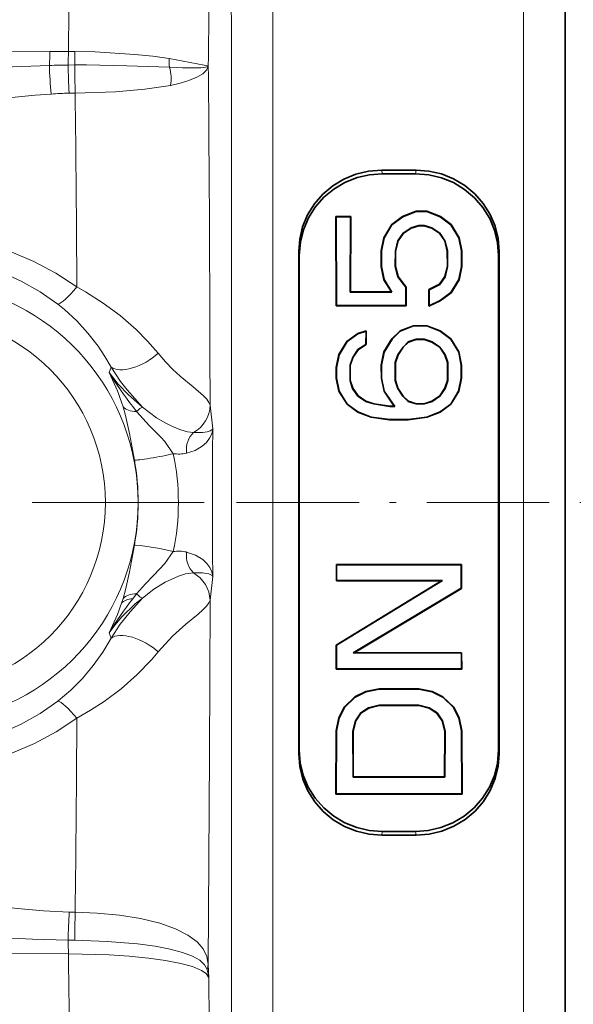
# Model space of a CAD drawing. Extents: x 0 to 210, y 0 to 297.
# Drawn here: x 106 to 115, y 171 to 186 of the extents above; entities that cross this region are included whole.
import ezdxf

# ---------------------------------------------------------------- set-up
doc = ezdxf.new("R2010")
doc.units = 0
doc.linetypes.add('DASHDOT', pattern=[18.5, 12, -3, 0.5, -3])

msp = doc.modelspace()

# ---------------------------------------------------------------- linework, layer by layer
at = {"color": 7, "lineweight": 13}
for p, q in [((113.773727, 200.676865), (113.773727, 157.026749)), ((106.641632, 185.645203), (106.921494, 185.644852)), ((107.018684, 185.645279), (106.921494, 185.644852)), ((107.018684, 185.645279), (107.019608, 185.440598)), ((106.917358, 185.439453), (107.01947, 185.440598)), ((111.639572, 183.856979), (111.648293, 183.802856)), ((112.149155, 183.802856), (112.157883, 183.856979)), ((110.389999, 182.631607), (110.398727, 182.577423)), ((113.398727, 182.577454), (113.407455, 182.631638)), ((107.563919, 180.892593), (107.534492, 180.810852)), ((107.723061, 180.364487), (107.745758, 180.295013)), ((107.89048, 180.299255), (107.948387, 180.225266)), ((109.095505, 179.963898), (109.054619, 180.318604)), ((108.578156, 178.851807), (107.973335, 178.851807)), ((109.054619, 177.385025), (109.095505, 177.739731)), ((107.948357, 177.478317), (107.890495, 177.404358)), ((107.745743, 177.408554), (107.723061, 177.339127)), ((107.534492, 176.892761), (107.563919, 176.81102)), ((110.398727, 175.12616), (110.389999, 175.071976)), ((113.407455, 175.072006), (113.398727, 175.12619)), ((111.6483, 173.900757), (111.639572, 173.846634)), ((112.157883, 173.846634), (112.149155, 173.900757)), ((107.019531, 172.262497), (106.91774, 172.263748)), ((109.034729, 171.693939), (109.024673, 171.899429))]:
    msp.add_line(p, q, dxfattribs=at)
at = {"color": 7, "lineweight": 35}
for p, q in [((114.398727, 200.087006), (114.398727, 157.616608)), ((112.157883, 183.856979), (111.639572, 183.856979)), ((111.6483, 183.802856), (112.149155, 183.802856)), ((112.155807, 183.238586), (111.952972, 183.158844)), ((111.955139, 183.154907), (112.156654, 183.234116)), ((112.155807, 183.238586), (112.156654, 183.234116)), ((112.319839, 183.238586), (112.155807, 183.238586)), ((112.156654, 183.234116), (112.318993, 183.234116)), ((112.319839, 183.238586), (112.318993, 183.234116)), ((112.318993, 183.234116), (112.520508, 183.154907)), ((112.522675, 183.158844), (112.319839, 183.238586)), ((110.949722, 183.160187), (110.954178, 183.155731)), ((110.953506, 181.812836), (110.949722, 183.160187)), ((111.172211, 183.160187), (110.949722, 183.160187)), ((110.954178, 183.155731), (111.167747, 183.155731)), ((110.954178, 183.155731), (110.957893, 181.81723)), ((111.164505, 182.019669), (111.167747, 183.155731)), ((111.172211, 183.160187), (111.167747, 183.155731)), ((111.172211, 183.160187), (111.168915, 182.024094)), ((111.790665, 183.039154), (111.952972, 183.158844)), ((111.955139, 183.154907), (111.793991, 183.036087)), ((111.952972, 183.158844), (111.955139, 183.154907)), ((112.522675, 183.158844), (112.520508, 183.154907)), ((112.520508, 183.154907), (112.681656, 183.036087)), ((112.684982, 183.039154), (112.522675, 183.158844)), ((111.669418, 182.840088), (111.790665, 183.039154)), ((111.793991, 183.036087), (111.673599, 182.83844)), ((111.790665, 183.039154), (111.793991, 183.036087)), ((112.081085, 182.986511), (111.963043, 182.909744)), ((111.966202, 182.906525), (112.083008, 182.982498)), ((112.198982, 183.024872), (112.081085, 182.986511)), ((112.083008, 182.982498), (112.081085, 182.986511)), ((112.083008, 182.982498), (112.199692, 183.020447)), ((112.276657, 183.024872), (112.198982, 183.024872)), ((112.199692, 183.020447), (112.198982, 183.024872)), ((112.199692, 183.020447), (112.275955, 183.020447)), ((112.275955, 183.020447), (112.276657, 183.024872)), ((112.275955, 183.020447), (112.392639, 182.982498)), ((112.394562, 182.986511), (112.276657, 183.024872)), ((112.392639, 182.982498), (112.394562, 182.986511)), ((112.392639, 182.982498), (112.509445, 182.906525)), ((112.512604, 182.909744), (112.394562, 182.986511)), ((112.684982, 183.039154), (112.681656, 183.036087)), ((112.681656, 183.036087), (112.802048, 182.83844)), ((112.806229, 182.840088), (112.684982, 183.039154)), ((111.629532, 182.641861), (111.669418, 182.840088)), ((111.673599, 182.83844), (111.633957, 182.641418)), ((111.669418, 182.840088), (111.673599, 182.83844)), ((111.884247, 182.794647), (111.844345, 182.640182)), ((111.848763, 182.639633), (111.888344, 182.792801)), ((111.963043, 182.909744), (111.884247, 182.794647)), ((111.888344, 182.792801), (111.884247, 182.794647)), ((111.888344, 182.792801), (111.966202, 182.906525)), ((111.966202, 182.906525), (111.963043, 182.909744)), ((112.509445, 182.906525), (112.512604, 182.909744)), ((112.587303, 182.792801), (112.509445, 182.906525)), ((112.512604, 182.909744), (112.5914, 182.794647)), ((112.587303, 182.792801), (112.5914, 182.794647)), ((112.626884, 182.639633), (112.587303, 182.792801)), ((112.5914, 182.794647), (112.631302, 182.640182)), ((112.806229, 182.840088), (112.802048, 182.83844)), ((112.802048, 182.83844), (112.841682, 182.641418)), ((112.846115, 182.641861), (112.806229, 182.840088)), ((110.389999, 182.631607), (110.389999, 175.072006)), ((111.629532, 182.641861), (111.633957, 182.641418)), ((111.630203, 182.405563), (111.629532, 182.641861)), ((111.633957, 182.641418), (111.634628, 182.406006)), ((111.843689, 182.407104), (111.844345, 182.640182)), ((111.848763, 182.639633), (111.844345, 182.640182)), ((111.848763, 182.639633), (111.848099, 182.407654)), ((112.626884, 182.639633), (112.631302, 182.640182)), ((112.627541, 182.407654), (112.626884, 182.639633)), ((112.631302, 182.640182), (112.631958, 182.407104)), ((112.841019, 182.406006), (112.841682, 182.641418)), ((112.846115, 182.641861), (112.841682, 182.641418)), ((112.846115, 182.641861), (112.845444, 182.405563)), ((113.407455, 175.072006), (113.407455, 182.631607)), ((110.398727, 175.12616), (110.398727, 182.577454)), ((113.398727, 182.577454), (113.398727, 175.12616)), ((111.630203, 182.405563), (111.634628, 182.406006)), ((111.671112, 182.207947), (111.630203, 182.405563)), ((111.634628, 182.406006), (111.67527, 182.209595)), ((111.848099, 182.407654), (111.843689, 182.407104)), ((111.843689, 182.407104), (111.882812, 182.252197)), ((111.886871, 182.254166), (111.848099, 182.407654)), ((112.588715, 182.253922), (112.627541, 182.407654)), ((112.631958, 182.407104), (112.592804, 182.252075)), ((112.627541, 182.407654), (112.631958, 182.407104)), ((112.841019, 182.406006), (112.800369, 182.209595)), ((112.804535, 182.207947), (112.845444, 182.405563)), ((112.845444, 182.405563), (112.841019, 182.406006)), ((111.671112, 182.207947), (111.67527, 182.209595)), ((111.784317, 182.024094), (111.671112, 182.207947)), ((111.67527, 182.209595), (111.792198, 182.019669)), ((111.886871, 182.254166), (111.882812, 182.252197)), ((111.882812, 182.252197), (112.002457, 182.095352)), ((112.006866, 182.096848), (111.886871, 182.254166)), ((112.511314, 182.139709), (112.588715, 182.253922)), ((112.592804, 182.252075), (112.514305, 182.136261)), ((112.588715, 182.253922), (112.592804, 182.252075)), ((112.800369, 182.209595), (112.679497, 182.01326)), ((112.6828, 182.010223), (112.804535, 182.207947)), ((112.804535, 182.207947), (112.800369, 182.209595)), ((111.168915, 182.024094), (111.164505, 182.019669)), ((111.784317, 182.024094), (111.168915, 182.024094)), ((111.784317, 182.024094), (111.792198, 182.019669)), ((112.001793, 181.81723), (112.002457, 182.095352)), ((112.006866, 182.096848), (112.002457, 182.095352)), ((112.006866, 182.096848), (112.00618, 181.812836)), ((112.511314, 182.139709), (112.349197, 182.06012)), ((112.349197, 182.06012), (112.353607, 182.057358)), ((112.349792, 181.808197), (112.349197, 182.06012)), ((112.353607, 182.057358), (112.514305, 182.136261)), ((112.353607, 182.057358), (112.354172, 181.815216)), ((112.511314, 182.139709), (112.514305, 182.136261)), ((111.164505, 182.019669), (111.792198, 182.019669)), ((112.349792, 181.808197), (112.521194, 181.891891)), ((112.518906, 181.89566), (112.354172, 181.815216)), ((112.679497, 182.01326), (112.518906, 181.89566)), ((112.521194, 181.891891), (112.518906, 181.89566)), ((112.521194, 181.891891), (112.6828, 182.010223)), ((112.6828, 182.010223), (112.679497, 182.01326)), ((110.953506, 181.812836), (110.957893, 181.81723)), ((110.953506, 181.812836), (112.00618, 181.812836)), ((112.001793, 181.81723), (110.957893, 181.81723)), ((112.00618, 181.812836), (112.001793, 181.81723)), ((112.349792, 181.808197), (112.354172, 181.815216)), ((111.406982, 181.439484), (111.277206, 181.397034)), ((111.279243, 181.393066), (111.40258, 181.433411)), ((111.402206, 181.233459), (111.40258, 181.433411)), ((111.406982, 181.439484), (111.40258, 181.433411)), ((111.406982, 181.439484), (111.406586, 181.231079)), ((111.793724, 181.31694), (111.914841, 181.435867)), ((111.917282, 181.432098), (111.79718, 181.314178)), ((112.116806, 181.515137), (111.914841, 181.435867)), ((111.914841, 181.435867), (111.917282, 181.432098)), ((111.917282, 181.432098), (112.117638, 181.510727)), ((112.116806, 181.515137), (112.117638, 181.510727)), ((112.318947, 181.515137), (112.116806, 181.515137)), ((112.117638, 181.510727), (112.318115, 181.510727)), ((112.318947, 181.515137), (112.318115, 181.510727)), ((112.318115, 181.510727), (112.518303, 181.432159)), ((112.520447, 181.43605), (112.318947, 181.515137)), ((112.520447, 181.43605), (112.518303, 181.432159)), ((112.518303, 181.432159), (112.678375, 181.314331)), ((112.681671, 181.317352), (112.520447, 181.43605)), ((111.277206, 181.397034), (111.115837, 181.278244)), ((111.119133, 181.275208), (111.279243, 181.393066)), ((111.277206, 181.397034), (111.279243, 181.393066)), ((111.673332, 181.119797), (111.793724, 181.31694)), ((111.79718, 181.314178), (111.677475, 181.118149)), ((111.793724, 181.31694), (111.79718, 181.314178)), ((112.158401, 181.310455), (112.039536, 181.271729)), ((112.04187, 181.267883), (112.159096, 181.306076)), ((112.159096, 181.306076), (112.158401, 181.310455)), ((112.277351, 181.310455), (112.158401, 181.310455)), ((112.159096, 181.306076), (112.276657, 181.306076)), ((112.276657, 181.306076), (112.277351, 181.310455)), ((112.276657, 181.306076), (112.394524, 181.267685)), ((112.396431, 181.271667), (112.277351, 181.310455)), ((112.681671, 181.317352), (112.678375, 181.314331)), ((112.678375, 181.314331), (112.798172, 181.118149)), ((112.802315, 181.119797), (112.681671, 181.317352)), ((110.995209, 181.080704), (111.115837, 181.278244)), ((111.119133, 181.275208), (110.999344, 181.079071)), ((111.115837, 181.278244), (111.119133, 181.275208)), ((111.281815, 181.155029), (111.202225, 181.038498)), ((111.206177, 181.036514), (111.284943, 181.15184)), ((111.402206, 181.233459), (111.281815, 181.155029)), ((111.284943, 181.15184), (111.281815, 181.155029)), ((111.284943, 181.15184), (111.406586, 181.231079)), ((111.406586, 181.231079), (111.402206, 181.233459)), ((111.960167, 181.194214), (111.880478, 181.07753)), ((111.88443, 181.075546), (111.963547, 181.191391)), ((112.039536, 181.271729), (111.960167, 181.194214)), ((111.963547, 181.191391), (111.960167, 181.194214)), ((111.963547, 181.191391), (112.04187, 181.267883)), ((112.04187, 181.267883), (112.039536, 181.271729)), ((112.394524, 181.267685), (112.396431, 181.271667)), ((112.394524, 181.267685), (112.512466, 181.190857)), ((112.515594, 181.194046), (112.396431, 181.271667)), ((112.512466, 181.190857), (112.515594, 181.194046)), ((112.591217, 181.075546), (112.512466, 181.190857)), ((112.515594, 181.194046), (112.595169, 181.07753)), ((110.955284, 180.883652), (110.995209, 181.080704)), ((110.999344, 181.079071), (110.959671, 180.883209)), ((110.995209, 181.080704), (110.999344, 181.079071)), ((111.202225, 181.038498), (111.162315, 180.921844)), ((111.166695, 180.921127), (111.206177, 181.036514)), ((111.206177, 181.036514), (111.202225, 181.038498)), ((111.633415, 180.922729), (111.673332, 181.119797)), ((111.677475, 181.118149), (111.637802, 180.922287)), ((111.673332, 181.119797), (111.677475, 181.118149)), ((111.880478, 181.07753), (111.840569, 180.960907)), ((111.844955, 180.960175), (111.88443, 181.075546)), ((111.88443, 181.075546), (111.880478, 181.07753)), ((112.591217, 181.075546), (112.595169, 181.07753)), ((112.630692, 180.960175), (112.591217, 181.075546)), ((112.595169, 181.07753), (112.635078, 180.960907)), ((112.802315, 181.119797), (112.798172, 181.118149)), ((112.798172, 181.118149), (112.837845, 180.922287)), ((112.842232, 180.922729), (112.802315, 181.119797)), ((110.955284, 180.883652), (110.959671, 180.883209)), ((110.955521, 180.883652), (110.955521, 180.726227)), ((110.959671, 180.726669), (110.959671, 180.883209)), ((111.161972, 180.687958), (111.162315, 180.921844)), ((111.166695, 180.921127), (111.162315, 180.921844)), ((111.166695, 180.921127), (111.166351, 180.688675)), ((111.633415, 180.922729), (111.637802, 180.922287)), ((111.633713, 180.726227), (111.633415, 180.922729)), ((111.637802, 180.922287), (111.638092, 180.726669)), ((111.840164, 180.687958), (111.840569, 180.960907)), ((111.844955, 180.960175), (111.840569, 180.960907)), ((111.844955, 180.960175), (111.844543, 180.688675)), ((112.630692, 180.960175), (112.635078, 180.960907)), ((112.631104, 180.688675), (112.630692, 180.960175)), ((112.635078, 180.960907), (112.635483, 180.687958)), ((112.837555, 180.726669), (112.837845, 180.922287)), ((112.842232, 180.922729), (112.837845, 180.922287)), ((112.842232, 180.922729), (112.841934, 180.726227)), ((110.955521, 180.726227), (110.9599, 180.726669)), ((110.995987, 180.529465), (110.955521, 180.726227)), ((110.9599, 180.726669), (111.000114, 180.531097)), ((111.166351, 180.688675), (111.161972, 180.687958)), ((111.161972, 180.687958), (111.201599, 180.57106)), ((111.205551, 180.573029), (111.166351, 180.688675)), ((111.633713, 180.726227), (111.638092, 180.726669)), ((111.674202, 180.529343), (111.633713, 180.726227)), ((111.638092, 180.726669), (111.678314, 180.531067)), ((111.844543, 180.688675), (111.840164, 180.687958)), ((111.840164, 180.687958), (111.879791, 180.57106)), ((111.883743, 180.573029), (111.844543, 180.688675)), ((112.591904, 180.573029), (112.631104, 180.688675)), ((112.635483, 180.687958), (112.595856, 180.57106)), ((112.631104, 180.688675), (112.635483, 180.687958)), ((112.837555, 180.726669), (112.79734, 180.531097)), ((112.801468, 180.529465), (112.841934, 180.726227)), ((112.841934, 180.726227), (112.837555, 180.726669)), ((111.205551, 180.573029), (111.201599, 180.57106)), ((111.201599, 180.57106), (111.281067, 180.454071)), ((111.284195, 180.45726), (111.205551, 180.573029)), ((111.883743, 180.573029), (111.879791, 180.57106)), ((111.879791, 180.57106), (111.95932, 180.453995)), ((111.962692, 180.456818), (111.883743, 180.573029)), ((112.591904, 180.573029), (112.51326, 180.45726)), ((112.516388, 180.454071), (112.595856, 180.57106)), ((112.591904, 180.573029), (112.595856, 180.57106)), ((110.995987, 180.529465), (111.000114, 180.531097)), ((111.116898, 180.332596), (110.995987, 180.529465)), ((111.000114, 180.531097), (111.120178, 180.335602)), ((111.284195, 180.45726), (111.281067, 180.454071)), ((111.281067, 180.454071), (111.400436, 180.376038)), ((111.402344, 180.38002), (111.284195, 180.45726)), ((111.674202, 180.529343), (111.678314, 180.531067)), ((111.829117, 180.302292), (111.674202, 180.529343)), ((111.678314, 180.531067), (111.837395, 180.297913)), ((111.962692, 180.456818), (111.95932, 180.453995)), ((111.95932, 180.453995), (112.038818, 180.376007)), ((112.041153, 180.379852), (111.962692, 180.456818)), ((112.51326, 180.45726), (112.395111, 180.38002)), ((112.397018, 180.376038), (112.516388, 180.454071)), ((112.51326, 180.45726), (112.516388, 180.454071)), ((112.79734, 180.531097), (112.677277, 180.335602)), ((112.680557, 180.332596), (112.801468, 180.529465)), ((112.801468, 180.529465), (112.79734, 180.531097)), ((111.116898, 180.332596), (111.120178, 180.335602)), ((111.116898, 180.332596), (111.277908, 180.214508)), ((111.280029, 180.218369), (111.120178, 180.335602)), ((111.402344, 180.38002), (111.400436, 180.376038)), ((111.400436, 180.376038), (111.519936, 180.33699)), ((111.520973, 180.341263), (111.402344, 180.38002)), ((111.520973, 180.341263), (111.519936, 180.33699)), ((111.519936, 180.33699), (111.759163, 180.297913)), ((111.759521, 180.302292), (111.520973, 180.341263)), ((111.759521, 180.302292), (111.759163, 180.297913)), ((111.759163, 180.297913), (111.837395, 180.297913)), ((111.829117, 180.302292), (111.759521, 180.302292)), ((111.829117, 180.302292), (111.837395, 180.297913)), ((112.041153, 180.379852), (112.038818, 180.376007)), ((112.038818, 180.376007), (112.158173, 180.337021)), ((112.158859, 180.3414), (112.041153, 180.379852)), ((112.158859, 180.3414), (112.158173, 180.337021)), ((112.158173, 180.337021), (112.277588, 180.337021)), ((112.276886, 180.3414), (112.158859, 180.3414)), ((112.395111, 180.38002), (112.276886, 180.3414)), ((112.276886, 180.3414), (112.277588, 180.337021)), ((112.277588, 180.337021), (112.397018, 180.376038)), ((112.395111, 180.38002), (112.397018, 180.376038)), ((112.677277, 180.335602), (112.517426, 180.218369)), ((112.519547, 180.214508), (112.680557, 180.332596)), ((112.680557, 180.332596), (112.677277, 180.335602)), ((111.277908, 180.214508), (111.280029, 180.218369)), ((111.277908, 180.214508), (111.478569, 180.136002)), ((111.479683, 180.140259), (111.280029, 180.218369)), ((111.478569, 180.136002), (111.479683, 180.140259)), ((111.478569, 180.136002), (111.758759, 180.096848)), ((111.759064, 180.101212), (111.479683, 180.140259)), ((111.758759, 180.096848), (111.759064, 180.101212)), ((111.758759, 180.096848), (112.038696, 180.096848)), ((112.038391, 180.101212), (111.759064, 180.101212)), ((112.317772, 180.140259), (112.038391, 180.101212)), ((112.038696, 180.096848), (112.038391, 180.101212)), ((112.038696, 180.096848), (112.318886, 180.136002)), ((112.517426, 180.218369), (112.317772, 180.140259)), ((112.318886, 180.136002), (112.317772, 180.140259)), ((112.318886, 180.136002), (112.519547, 180.214508)), ((112.519547, 180.214508), (112.517426, 180.218369)), ((110.956367, 177.919006), (110.956367, 177.675034)), ((112.840927, 177.919006), (110.956497, 177.919006)), ((110.956528, 177.919006), (110.960892, 177.914642)), ((110.960892, 177.914642), (112.836563, 177.914642)), ((110.960892, 177.679413), (110.960892, 177.914642)), ((112.840927, 177.919006), (112.836563, 177.914642)), ((112.836853, 177.562393), (112.836563, 177.914642)), ((112.840927, 177.919006), (112.841232, 177.559906)), ((110.955109, 176.706802), (112.539604, 177.675034)), ((110.956367, 177.675034), (110.960709, 177.679413)), ((110.956367, 177.675034), (112.539604, 177.675034)), ((112.55513, 177.679413), (110.959488, 176.704346)), ((112.55513, 177.679413), (110.960709, 177.679413)), ((112.539604, 177.675034), (112.55513, 177.679413)), ((112.836853, 177.562393), (111.207619, 176.58812)), ((111.223488, 176.592499), (112.841232, 177.559906)), ((112.841232, 177.559906), (112.836853, 177.562393)), ((110.95446, 176.345032), (110.955109, 176.706802)), ((110.955109, 176.706802), (110.959488, 176.704346)), ((110.959488, 176.704346), (110.958862, 176.349442)), ((111.223488, 176.592499), (111.207619, 176.58812)), ((111.207619, 176.58812), (112.838165, 176.58812)), ((112.842545, 176.592499), (111.223488, 176.592499)), ((112.842545, 176.592499), (112.838165, 176.58812)), ((112.838593, 176.349442), (112.838165, 176.58812)), ((112.842545, 176.592499), (112.842995, 176.345032)), ((110.95446, 176.345032), (110.958862, 176.349442)), ((110.95446, 176.345032), (112.842995, 176.345032)), ((112.838593, 176.349442), (110.958862, 176.349442)), ((112.842995, 176.345032), (112.838593, 176.349442)), ((111.397659, 176.007385), (111.236023, 175.928436)), ((111.238586, 175.924805), (111.399071, 176.003189)), ((111.598808, 176.046677), (111.397659, 176.007385)), ((111.397659, 176.007385), (111.399071, 176.003189)), ((111.399071, 176.003189), (111.599236, 176.042297)), ((111.598808, 176.046677), (111.599236, 176.042297)), ((112.198647, 176.046677), (111.598808, 176.046677)), ((111.599236, 176.042297), (112.198219, 176.042297)), ((112.198647, 176.046677), (112.198219, 176.042297)), ((112.198219, 176.042297), (112.398384, 176.003189)), ((112.399796, 176.007385), (112.198647, 176.046677)), ((112.399796, 176.007385), (112.398384, 176.003189)), ((112.398384, 176.003189), (112.558868, 175.924805)), ((112.561432, 175.928436), (112.399796, 176.007385)), ((111.074371, 175.770676), (111.236023, 175.928436)), ((111.238586, 175.924805), (111.077965, 175.768036)), ((111.236023, 175.928436), (111.238586, 175.924805)), ((111.599945, 175.801407), (111.441406, 175.762497)), ((111.443192, 175.758392), (111.600479, 175.796997)), ((111.600479, 175.796997), (111.599945, 175.801407)), ((112.19751, 175.801407), (111.599945, 175.801407)), ((111.600479, 175.796997), (112.196976, 175.796997)), ((112.196976, 175.796997), (112.19751, 175.801407)), ((112.196976, 175.796997), (112.354263, 175.758392)), ((112.356049, 175.762497), (112.19751, 175.801407)), ((112.561432, 175.928436), (112.558868, 175.924805)), ((112.558868, 175.924805), (112.71949, 175.768036)), ((112.723083, 175.770676), (112.561432, 175.928436)), ((110.993134, 175.612411), (111.074371, 175.770676)), ((111.077965, 175.768036), (110.99733, 175.610947)), ((111.074371, 175.770676), (111.077965, 175.768036)), ((111.322983, 175.684982), (111.244263, 175.568848)), ((111.248352, 175.567001), (111.326141, 175.681763)), ((111.441406, 175.762497), (111.322983, 175.684982)), ((111.326141, 175.681763), (111.322983, 175.684982)), ((111.326141, 175.681763), (111.443192, 175.758392)), ((111.443192, 175.758392), (111.441406, 175.762497)), ((112.354263, 175.758392), (112.356049, 175.762497)), ((112.354263, 175.758392), (112.471313, 175.681763)), ((112.474472, 175.684982), (112.356049, 175.762497)), ((112.471313, 175.681763), (112.474472, 175.684982)), ((112.549103, 175.567001), (112.471313, 175.681763)), ((112.474472, 175.684982), (112.553192, 175.568848)), ((112.723083, 175.770676), (112.71949, 175.768036)), ((112.71949, 175.768036), (112.800125, 175.610947)), ((112.804321, 175.612411), (112.723083, 175.770676)), ((110.952332, 175.415207), (110.993134, 175.612411)), ((110.99733, 175.610947), (110.956741, 175.414764)), ((110.993134, 175.612411), (110.99733, 175.610947)), ((111.244263, 175.568848), (111.205078, 175.413742)), ((111.209488, 175.413193), (111.248352, 175.567001)), ((111.248352, 175.567001), (111.244263, 175.568848)), ((112.549103, 175.567001), (112.553192, 175.568848)), ((112.587967, 175.413193), (112.549103, 175.567001)), ((112.553192, 175.568848), (112.592377, 175.413742)), ((112.804321, 175.612411), (112.800125, 175.610947)), ((112.800125, 175.610947), (112.840714, 175.414764)), ((112.845123, 175.415207), (112.804321, 175.612411)), ((110.949448, 174.465027), (110.952332, 175.415207)), ((110.952332, 175.415207), (110.956741, 175.414764)), ((110.956741, 175.414764), (110.953918, 174.469498)), ((111.209488, 175.413193), (111.205078, 175.413742)), ((111.207092, 174.717682), (111.205078, 175.413742)), ((111.209488, 175.413193), (111.211517, 174.722107)), ((112.585938, 174.722107), (112.587967, 175.413193)), ((112.587967, 175.413193), (112.592377, 175.413742)), ((112.592377, 175.413742), (112.590363, 174.717682)), ((112.845123, 175.415207), (112.840714, 175.414764)), ((112.843536, 174.469498), (112.840714, 175.414764)), ((112.845123, 175.415207), (112.848007, 174.465027)), ((111.211517, 174.722107), (111.207092, 174.717682)), ((111.207092, 174.717682), (112.590363, 174.717682)), ((112.585938, 174.722107), (111.211517, 174.722107)), ((112.585938, 174.722107), (112.590363, 174.717682)), ((110.949448, 174.465027), (110.953918, 174.469498)), ((110.949448, 174.465027), (112.848007, 174.465027)), ((112.843536, 174.469498), (110.953918, 174.469498)), ((112.848007, 174.465027), (112.843536, 174.469498)), ((112.149155, 173.900757), (111.6483, 173.900757)), ((111.639572, 173.846634), (112.157883, 173.846634))]:
    msp.add_line(p, q, dxfattribs=at)
at = {"color": 7, "linetype": 'DASHDOT', "lineweight": 13, "ltscale": 0.215985}
msp.add_line((108.968437, 178.851807), (100.329018, 178.851807), dxfattribs=at)
at = {"color": 7, "linetype": 'DASHDOT', "lineweight": 13, "ltscale": 0.153602}
msp.add_line((109.454147, 178.851807), (115.598236, 178.851807), dxfattribs=at)
at = {"color": 7, "lineweight": 13}
for points in [[(109.966171, 200.676865), (109.980179, 199.366241), (109.986702, 198.09433), (109.997772, 192.225128), (110.002266, 179.978897), (109.998131, 165.875549), (109.996033, 163.876495), (109.983353, 158.866852), (109.966156, 157.026749)], [(109.343651, 200.138168), (109.356766, 198.837051), (109.362946, 197.566528), (109.371857, 193.282608), (109.377663, 179.11142), (109.375999, 170.132034), (109.370399, 163.349869), (109.358376, 159.133102), (109.343658, 157.565414)], [(106.641632, 185.645203), (103.68644, 185.639984), (101.738678, 185.629028), (100.696289, 185.61702), (100.226303, 185.607895)], [(108.440742, 185.535812), (108.191971, 185.57077), (107.921036, 185.600143), (107.326035, 185.639618), (107.018684, 185.645279)], [(106.635475, 185.432968), (106.081802, 185.411545), (104.989464, 185.348724), (104.29274, 185.308365)], [(108.443253, 185.405731), (107.80275, 185.427536), (107.192047, 185.440521), (107.01947, 185.440598)], [(108.440742, 185.535812), (108.441498, 185.442062), (108.446075, 185.405914)], [(109.028435, 185.427307), (109.018402, 185.428375), (108.966263, 185.437439), (108.440742, 185.535812)], [(109.028427, 185.4272), (109.024826, 185.42186), (109.010742, 185.413086), (108.987556, 185.406464), (108.915009, 185.398026), (108.638824, 185.398468), (108.44902, 185.405518)], [(108.457329, 185.13327), (108.603806, 185.166595), (108.73291, 185.204056), (108.868149, 185.259735), (108.944298, 185.306686), (108.997124, 185.357483), (109.018349, 185.3927), (109.028435, 185.427307)], [(104.332794, 184.756378), (105.020569, 184.832962), (105.7192, 184.917603), (106.423676, 184.986359), (106.66156, 185.002808)], [(107.023056, 185.018219), (107.63166, 185.03624), (108.072273, 185.073944), (108.457329, 185.13327)], [(107.048691, 182.098923), (106.734207, 182.305679), (106.403671, 182.481537), (106.059631, 182.62561), (105.703735, 182.738083), (105.340157, 182.81778), (104.971977, 182.863815), (104.602287, 182.876297), (104.233833, 182.855637), (103.872192, 182.802429), (103.515945, 182.716782)], [(103.64904, 182.412598), (103.967682, 182.492935), (104.292427, 182.542603), (104.620682, 182.56102), (104.950714, 182.547836), (105.279373, 182.502731), (105.60173, 182.426392), (105.91333, 182.320419), (106.212067, 182.18634), (106.496368, 182.025543), (106.764168, 181.839767)], [(108.271935, 181.100327), (108.11467, 181.284195), (107.944626, 181.45578), (107.702034, 181.667023), (107.447899, 181.855286), (107.180664, 182.024048), (107.048691, 182.098923)], [(106.764168, 181.839767), (106.862709, 181.760742), (107.047836, 181.589966), (107.2164, 181.404617), (107.368118, 181.207077), (107.470772, 181.052261), (107.563919, 180.892609)], [(109.054619, 180.318604), (109.038773, 180.360367), (109.004982, 180.407822), (108.95417, 180.461197), (108.801155, 180.593704), (108.605827, 180.757889), (108.495804, 180.858261), (108.385674, 180.969269), (108.271935, 181.100327)], [(108.035202, 180.288162), (107.805389, 180.549667), (107.707886, 180.676514), (107.563919, 180.892593)], [(108.035202, 180.288162), (107.824554, 180.472168), (107.672638, 180.633209), (107.534492, 180.810852)], [(107.745758, 180.295013), (107.783714, 180.162338), (107.843338, 179.893951), (107.915291, 179.493454)], [(108.806297, 179.907883), (108.71611, 179.919098), (108.612991, 179.946899), (108.497795, 179.991943), (108.377457, 180.051651), (108.250061, 180.12735), (108.035202, 180.288162)], [(108.499626, 179.588394), (108.371666, 179.773895), (108.319496, 179.83017), (108.143333, 180.010239), (107.948387, 180.225281)], [(108.700943, 179.595245), (108.831116, 179.638382), (108.937485, 179.701416), (109.000038, 179.759048), (109.048271, 179.82251), (109.080246, 179.889725), (109.095528, 179.963898)], [(109.095528, 179.963898), (109.088074, 179.954117), (109.058563, 179.93454), (109.009438, 179.918121), (108.941925, 179.907425), (108.806297, 179.907883)], [(107.915291, 178.210175), (107.843414, 177.810043), (107.783745, 177.541412), (107.745743, 177.408554)], [(107.915291, 178.210175), (107.934059, 178.211151), (108.006607, 178.205551), (108.297081, 178.159302), (108.499634, 178.115219)], [(107.948364, 177.478317), (108.080421, 177.62706), (108.206848, 177.75853), (108.37513, 177.933548), (108.499626, 178.115219)], [(109.095543, 177.739731), (109.081543, 177.809845), (109.051811, 177.875214), (109.005997, 177.937851), (108.944611, 177.996567), (108.83696, 178.062592), (108.700813, 178.108398)], [(108.035202, 177.415451), (108.205971, 177.546967), (108.378906, 177.652756), (108.578537, 177.744675), (108.686752, 177.778), (108.806244, 177.795746)], [(109.054581, 177.385025), (109.036301, 177.507584), (108.986404, 177.621552), (108.907677, 177.719864), (108.806229, 177.795731)], [(109.095551, 177.739731), (109.08445, 177.753464), (109.037811, 177.777328), (108.943268, 177.796036), (108.806244, 177.795746)], [(107.534492, 176.892761), (107.624611, 177.012665), (107.721733, 177.125732), (107.928841, 177.327255), (108.035202, 177.415466)], [(107.563919, 176.81102), (107.703445, 177.021072), (107.850624, 177.208862), (108.035202, 177.415451)], [(108.271927, 176.603287), (108.489746, 176.839127), (108.69252, 177.019974), (108.874748, 177.171371), (108.947495, 177.235992), (109.001198, 177.29155), (109.037468, 177.341568), (109.054588, 177.385025)], [(109.024673, 171.899429), (109.04747, 175.053207), (109.054619, 177.385025)], [(107.563919, 176.81102), (107.438309, 176.60025), (107.295708, 176.398132), (107.135895, 176.206512), (106.958382, 176.027252), (106.770485, 175.868683), (106.764168, 175.863846)], [(107.048698, 175.604691), (107.256516, 175.72493), (107.458832, 175.855804), (107.715805, 176.04776), (107.954437, 176.257126), (108.172623, 176.483856), (108.271927, 176.603287)], [(106.764168, 175.863846), (106.49514, 175.677307), (106.208656, 175.515564), (105.907608, 175.380951), (105.596413, 175.275696), (105.276718, 175.200378), (104.950851, 175.155792), (104.621765, 175.142563), (104.292961, 175.160965), (103.967712, 175.210678), (103.649048, 175.291016)], [(103.515953, 174.986832), (103.87648, 174.90036), (104.234016, 174.847961), (104.598465, 174.827393), (104.971664, 174.839813), (105.34478, 174.886642), (105.711769, 174.967667), (106.069984, 175.081787), (106.412857, 175.226471), (106.736115, 175.399078), (107.048698, 175.604691)], [(106.934425, 172.687164), (106.546661, 172.708267), (106.158066, 172.740036), (105.630646, 172.796326), (105.099571, 172.860916), (104.587585, 172.921509), (104.332802, 172.947235)], [(107.023056, 172.685074), (107.355904, 172.672668), (107.6903, 172.641266), (108.008545, 172.589462), (108.296295, 172.51915), (108.5355, 172.435425), (108.721848, 172.342606), (108.859833, 172.241959), (108.95269, 172.134583), (109.005821, 172.018661), (109.024666, 171.899429)], [(104.29274, 172.395248), (105.064919, 172.350143), (105.845825, 172.303909), (106.380508, 172.279297), (106.917557, 172.263748)], [(107.019531, 172.262497), (107.507668, 172.247055), (107.96019, 172.208801), (108.22699, 172.172287), (108.456589, 172.12796), (108.642303, 172.078415), (108.792664, 172.021957), (108.90007, 171.962219), (108.972549, 171.893204), (109.009346, 171.824432)], [(100.226303, 172.095718), (100.71759, 172.086258), (101.810478, 172.07399), (103.799591, 172.063278), (106.921509, 172.058243)], [(106.921509, 172.058243), (107.534096, 172.042419), (107.838081, 172.022888), (108.127541, 171.995087), (108.385544, 171.9599), (108.613289, 171.916), (108.791161, 171.866425), (108.924362, 171.809937), (108.99472, 171.760941), (109.030655, 171.709351), (109.034729, 171.694)]]:
    msp.add_lwpolyline(points, dxfattribs=at)
at = {"color": 7, "lineweight": 35}
for points in [[(111.639572, 183.856979), (111.442078, 183.841949), (111.251785, 183.796814), (111.070374, 183.722839), (110.902206, 183.622055), (110.752792, 183.496704), (110.625458, 183.349365), (110.523598, 183.184113), (110.449036, 183.005508), (110.40416, 182.818344), (110.389999, 182.631607)], [(110.398727, 182.577454), (110.414116, 182.771942), (110.460312, 182.959045), (110.535934, 183.136993), (110.638916, 183.301666), (110.767029, 183.447983), (110.917206, 183.572372), (111.08564, 183.671967), (111.267471, 183.744919), (111.457748, 183.788895), (111.6483, 183.802856)], [(112.149155, 183.802856), (112.346649, 183.787842), (112.536942, 183.742706), (112.718353, 183.668732), (112.88652, 183.567932), (113.035942, 183.442596), (113.163269, 183.295242), (113.265137, 183.12999), (113.339691, 182.95137), (113.384567, 182.764191), (113.398727, 182.577454)], [(113.407455, 182.631607), (113.392075, 182.82608), (113.345871, 183.013184), (113.270248, 183.191116), (113.167259, 183.355789), (113.039154, 183.502106), (112.888969, 183.62648), (112.720535, 183.726074), (112.538712, 183.799026), (112.348434, 183.843002), (112.157883, 183.856979)], [(110.389999, 175.072006), (110.40538, 174.877533), (110.451584, 174.69043), (110.527206, 174.512512), (110.630196, 174.347824), (110.758301, 174.201508), (110.908485, 174.077133), (111.07692, 173.977539), (111.258743, 173.904587), (111.44902, 173.860611), (111.639572, 173.846634)], [(111.6483, 173.900757), (111.452164, 173.915848), (111.266159, 173.959122), (111.084137, 174.032043), (110.91732, 174.131149), (110.76622, 174.256622), (110.637825, 174.403427), (110.53434, 174.569061), (110.458801, 174.749115), (110.413925, 174.93457), (110.398727, 175.12616)], [(113.398727, 175.12616), (113.383339, 174.931671), (113.337143, 174.744568), (113.26152, 174.56662), (113.158539, 174.401947), (113.030426, 174.255615), (112.880249, 174.131241), (112.711815, 174.031647), (112.529984, 173.958694), (112.339706, 173.914719), (112.149155, 173.900757)], [(112.157883, 173.846634), (112.355377, 173.861664), (112.54567, 173.906799), (112.727081, 173.980774), (112.895248, 174.081558), (113.044662, 174.206909), (113.171997, 174.354248), (113.273865, 174.519501), (113.348419, 174.698105), (113.393295, 174.885269), (113.407455, 175.072006)]]:
    msp.add_lwpolyline(points, dxfattribs=at)
at = {"color": 7, "lineweight": 13}
msp.add_circle((104.648727, 178.851807), 2.83045, dxfattribs=at)
for centre, radius, start, end in [((664.880432, 179.712708), 555.88137, 179.196556, 179.410969), ((540.960083, 179.659225), 434.079871, 179.023329, 179.209916), ((103.312492, 185.63295), 3.329111, 356.556174, 0.210821), ((101.593903, 185.647919), 5.327571, 357.757409, 359.966974), ((115.15995, 185.736237), 8.529997, 182.037522, 184.932566), ((107.298141, 162.728546), 22.714095, 90.960566, 91.671814), ((120.559097, 185.751831), 13.64535, 181.311733, 183.090478), ((143.974487, 185.553406), 36.95523, 180.174902, 180.829795), ((107.97731, 185.244781), 0.492925, 346.922675, 18.955945), ((-556.721985, 179.511368), 665.776958, 0.069468, 0.509123), ((107.387283, 172.999146), 12.025581, 92.162051, 93.459808), ((107.047302, 182.008713), 3.009604, 90.4616, 92.164906), ((-281.016846, 180.176376), 388.070227, 0.283852, 0.714882), ((104.648727, 178.851807), 3.322854, 197.806722, 162.193251), ((112.759171, 184.067734), 6.156688, 211.937987, 217.740697), ((104.610985, 179.312943), 3.284913, 18.669648, 27.129103), ((250.927551, 178.748688), 141.837197, 179.509106, 179.958341), ((105.096481, 178.853088), 3.481674, 359.978997, 12.192258), ((108.58094, 180.200333), 0.617087, 262.430843, 281.217443), ((104.404465, 178.852539), 3.568864, 359.98831, 10.345659), ((104.405174, 178.851044), 3.56815, 349.653101, 0.012296), ((105.096527, 178.850494), 3.481626, 347.808105, 0.021747), ((250.933838, 178.955093), 141.843485, 180.041714, 180.490935), ((108.580956, 177.503799), 0.616588, 78.786826, 97.577394), ((112.757919, 173.636673), 6.15521, 142.257869, 148.062163), ((104.611313, 178.390533), 3.28456, 332.870227, 341.330704), ((-280.997375, 177.527084), 388.050733, 359.285059, 359.716159), ((120.057693, 171.951721), 13.143872, 176.792357, 178.639705), ((107.047539, 175.594482), 2.909517, 267.77201, 269.517813), ((169.94838, 171.948654), 62.929633, 179.329485, 179.714257), ((101.59301, 172.069717), 5.328478, 359.876598, 2.08666), ((541.458679, 178.051956), 434.578517, 180.790248, 180.976548), ((108.394173, 171.636917), 0.643101, 5.092621, 16.952543), ((108.808655, 171.904602), 0.216093, 338.228608, 358.631296), ((656.192017, 177.879486), 547.192236, 180.647688, 180.804537)]:
    msp.add_arc(centre, radius, start, end, dxfattribs=at)
for centre, major_axis, ratio, start_param, end_param in [((107.048683, 182.241653), (-0.301704, -0.398712), 0.176888, 0.177358261, 1.341151489), ((107.9673, 181.174988), (0.435539, 0.245575), 0.482767, 3.341199942, 5.187423309), ((108.058182, 180.440598), (0.33255, 0.109146), 0.558378, 3.352471009, 4.20040502), ((107.838585, 180.009949), (-0.213654, -0.277222), 0.173106, 3.376405076, 3.966231786), ((108.554924, 180.319717), (0.496719, 0.057159), 0.957942, 5.129688382, 6.161298293), ((108.982269, 179.619598), (0.058884, -0.345016), 0.805835, 3.600569199, 4.645693489), ((108.253532, 179.559769), (0.344208, 0.063416), 0.066331, 3.316455163, 5.496638406), ((108.982178, 178.08403), (-0.058853, -0.345016), 0.805797, 4.77898148, 5.824191139), ((108.058167, 177.26297), (0.332542, -0.109146), 0.558341, 2.082851966, 2.930718963), ((107.838531, 177.693634), (0.213684, -0.277206), 0.173065, 5.458548636, 6.048319977), ((108.032333, 177.186951), (0.330162, -0.116165), 0.55836, 2.199914137, 2.930717343), ((107.9673, 176.528625), (0.435539, -0.245575), 0.482767, 1.09576398, 2.941984505), ((107.048698, 175.461975), (0.301704, -0.398712), 0.176886, 1.800433914, 2.964234745)]:
    msp.add_ellipse(centre, major_axis=major_axis, ratio=ratio, start_param=start_param, end_param=end_param, dxfattribs=at)

doc.saveas('drawing.dxf')
